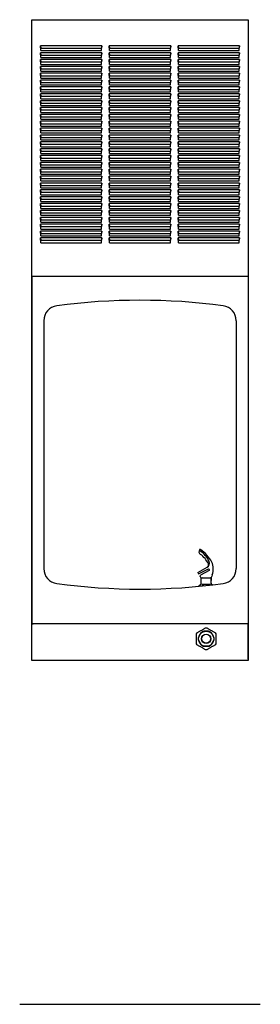
# Model space of a CAD drawing. Extents: x 7.2 to 27.2, y -77 to 4.8.
import ezdxf

# ---------------------------------------------------------------- set-up
doc = ezdxf.new("R2010")
doc.units = 0
doc.header["$MEASUREMENT"] = 0
doc.layers.get('0').update_dxf_attribs({"linetype": 'CONTINUOUS'})
for name, color, linetype in [('DEFAULT', 7, 'CONTINUOUS'), ('MDS_LAYER_50', 7, 'CONTINUOUS'), ('MDS_LAYER_70', 7, 'CONTINUOUS')]:
    doc.layers.add(name, color=color, linetype=linetype)

msp = doc.modelspace()

# ---------------------------------------------------------------- linework, layer by layer
at = {"linetype": 'CONTINUOUS'}
msp.add_line((7.182, -77.016), (27.182, -77.016), dxfattribs=at)
at = {"layer": 'DEFAULT', "color": 7, "linetype": 'CONTINUOUS'}
for p, q in [((8.182, -16.516), (8.182, 4.797)), ((8.182, 4.797), (26.182, 4.797)), ((26.182, 4.797), (26.182, -16.516)), ((8.182, -16.516), (26.182, -16.516)), ((8.182, -48.453), (8.182, -16.516)), ((26.182, -16.516), (26.182, -48.453)), ((26.182, -48.453), (8.182, -48.453))]:
    msp.add_line(p, q, dxfattribs=at)
at = {"layer": 'MDS_LAYER_50', "color": 7, "linetype": 'CONTINUOUS'}
for p, q in [((8.937, 2.224), (8.902, 2.624)), ((14.022, 2.624), (8.902, 2.624)), ((8.902, 2.624), (8.937, 2.424)), ((14.022, 2.624), (13.987, 2.424)), ((13.987, 2.224), (14.022, 2.624)), ((19.742, 2.624), (14.622, 2.624)), ((14.622, 2.624), (14.657, 2.424)), ((14.657, 2.224), (14.622, 2.624)), ((19.742, 2.624), (19.707, 2.424)), ((19.707, 2.224), (19.742, 2.624)), ((25.462, 2.624), (20.342, 2.624)), ((20.342, 2.624), (20.377, 2.424)), ((20.377, 2.224), (20.342, 2.624)), ((25.427, 2.224), (25.462, 2.624)), ((25.462, 2.624), (25.427, 2.424)), ((8.937, 1.654), (8.902, 2.054)), ((8.902, 2.054), (8.937, 1.854)), ((14.022, 2.054), (8.902, 2.054)), ((8.937, 2.424), (13.987, 2.424)), ((8.937, 2.224), (13.987, 2.224)), ((8.937, 1.854), (13.987, 1.854)), ((8.937, 1.654), (13.987, 1.654)), ((14.022, 2.054), (13.987, 1.854)), ((13.987, 1.654), (14.022, 2.054)), ((14.622, 2.054), (14.657, 1.854)), ((14.657, 1.654), (14.622, 2.054)), ((19.742, 2.054), (14.622, 2.054)), ((14.657, 2.424), (19.707, 2.424)), ((14.657, 2.224), (19.707, 2.224)), ((14.657, 1.854), (19.707, 1.854)), ((14.657, 1.654), (19.707, 1.654)), ((19.707, 1.654), (19.742, 2.054)), ((19.742, 2.054), (19.707, 1.854)), ((20.342, 2.054), (20.377, 1.854)), ((20.377, 1.654), (20.342, 2.054)), ((25.462, 2.054), (20.342, 2.054)), ((20.377, 2.424), (25.427, 2.424)), ((20.377, 2.224), (25.427, 2.224)), ((20.377, 1.854), (25.427, 1.854)), ((20.377, 1.654), (25.427, 1.654)), ((25.462, 2.054), (25.427, 1.854)), ((25.427, 1.654), (25.462, 2.054)), ((8.902, 1.484), (8.937, 1.284)), ((8.937, 1.084), (8.902, 1.484)), ((14.022, 1.484), (8.902, 1.484)), ((14.022, 0.914), (8.902, 0.914)), ((8.902, 0.914), (8.937, 0.714)), ((8.937, 0.514), (8.902, 0.914)), ((8.937, 0.514), (8.902, 0.914)), ((8.902, 0.914), (8.937, 0.714)), ((14.022, 0.914), (8.902, 0.914)), ((8.937, 1.284), (13.987, 1.284)), ((8.937, 1.084), (13.987, 1.084)), ((14.022, 1.484), (13.987, 1.284)), ((13.987, 1.084), (14.022, 1.484)), ((14.022, 0.914), (13.987, 0.714)), ((13.987, 0.514), (14.022, 0.914)), ((14.022, 0.914), (13.987, 0.714)), ((13.987, 0.514), (14.022, 0.914)), ((14.657, 1.084), (14.622, 1.484)), ((14.622, 1.484), (14.657, 1.284)), ((19.742, 1.484), (14.622, 1.484)), ((19.742, 0.914), (14.622, 0.914)), ((14.622, 0.914), (14.657, 0.714)), ((14.657, 0.514), (14.622, 0.914)), ((14.657, 0.514), (14.622, 0.914)), ((14.622, 0.914), (14.657, 0.714)), ((19.742, 0.914), (14.622, 0.914)), ((14.657, 1.284), (19.707, 1.284)), ((14.657, 1.084), (19.707, 1.084)), ((19.742, 1.484), (19.707, 1.284)), ((19.707, 1.084), (19.742, 1.484)), ((19.742, 0.914), (19.707, 0.714)), ((19.707, 0.514), (19.742, 0.914)), ((19.707, 0.514), (19.742, 0.914)), ((19.742, 0.914), (19.707, 0.714)), ((20.377, 1.084), (20.342, 1.484)), ((20.342, 1.484), (20.377, 1.284)), ((25.462, 1.484), (20.342, 1.484)), ((25.462, 0.914), (20.342, 0.914)), ((20.342, 0.914), (20.377, 0.714)), ((20.377, 0.514), (20.342, 0.914)), ((20.377, 0.514), (20.342, 0.914)), ((20.342, 0.914), (20.377, 0.714)), ((25.462, 0.914), (20.342, 0.914)), ((20.377, 1.284), (25.427, 1.284)), ((20.377, 1.084), (25.427, 1.084)), ((25.427, 1.084), (25.462, 1.484)), ((25.462, 1.484), (25.427, 1.284)), ((25.462, 0.914), (25.427, 0.714)), ((25.427, 0.514), (25.462, 0.914)), ((25.462, 0.914), (25.427, 0.714)), ((25.427, 0.514), (25.462, 0.914)), ((8.937, -0.056), (8.902, 0.344)), ((14.022, 0.344), (8.902, 0.344)), ((8.902, 0.344), (8.937, 0.144)), ((8.937, 0.714), (13.987, 0.714)), ((8.937, 0.714), (13.987, 0.714)), ((8.937, 0.514), (13.987, 0.514)), ((8.937, 0.514), (13.987, 0.514)), ((8.937, 0.144), (13.987, 0.144)), ((14.022, 0.344), (13.987, 0.144)), ((13.987, -0.056), (14.022, 0.344)), ((19.742, 0.344), (14.622, 0.344)), ((14.622, 0.344), (14.657, 0.144)), ((14.657, -0.056), (14.622, 0.344)), ((14.657, 0.714), (19.707, 0.714)), ((14.657, 0.714), (19.707, 0.714)), ((14.657, 0.514), (19.707, 0.514)), ((14.657, 0.514), (19.707, 0.514)), ((14.657, 0.144), (19.707, 0.144)), ((19.742, 0.344), (19.707, 0.144)), ((19.707, -0.056), (19.742, 0.344)), ((25.462, 0.344), (20.342, 0.344)), ((20.342, 0.344), (20.377, 0.144)), ((20.377, -0.056), (20.342, 0.344)), ((20.377, 0.714), (25.427, 0.714)), ((20.377, 0.714), (25.427, 0.714)), ((20.377, 0.514), (25.427, 0.514)), ((20.377, 0.514), (25.427, 0.514)), ((20.377, 0.144), (25.427, 0.144)), ((25.427, -0.056), (25.462, 0.344)), ((25.462, 0.344), (25.427, 0.144)), ((8.937, -0.626), (8.902, -0.226)), ((8.902, -0.226), (8.937, -0.426)), ((14.022, -0.226), (8.902, -0.226)), ((8.902, -0.796), (8.937, -0.996)), ((8.937, -1.196), (8.902, -0.796)), ((14.022, -0.796), (8.902, -0.796)), ((8.937, -0.056), (13.987, -0.056)), ((8.937, -0.426), (13.987, -0.426)), ((8.937, -0.626), (13.987, -0.626)), ((14.022, -0.226), (13.987, -0.426)), ((13.987, -0.626), (14.022, -0.226)), ((14.022, -0.796), (13.987, -0.996)), ((13.987, -1.196), (14.022, -0.796)), ((14.622, -0.226), (14.657, -0.426)), ((14.657, -0.626), (14.622, -0.226)), ((19.742, -0.226), (14.622, -0.226)), ((14.657, -1.196), (14.622, -0.796)), ((14.622, -0.796), (14.657, -0.996)), ((19.742, -0.796), (14.622, -0.796)), ((14.657, -0.056), (19.707, -0.056)), ((14.657, -0.426), (19.707, -0.426)), ((14.657, -0.626), (19.707, -0.626)), ((19.707, -0.626), (19.742, -0.226)), ((19.742, -0.226), (19.707, -0.426)), ((19.742, -0.796), (19.707, -0.996)), ((19.707, -1.196), (19.742, -0.796)), ((20.342, -0.226), (20.377, -0.426)), ((20.377, -0.626), (20.342, -0.226)), ((25.462, -0.226), (20.342, -0.226)), ((20.377, -1.196), (20.342, -0.796)), ((20.342, -0.796), (20.377, -0.996)), ((25.462, -0.796), (20.342, -0.796)), ((20.377, -0.056), (25.427, -0.056)), ((20.377, -0.426), (25.427, -0.426)), ((20.377, -0.626), (25.427, -0.626)), ((25.462, -0.226), (25.427, -0.426)), ((25.427, -0.626), (25.462, -0.226)), ((25.427, -1.196), (25.462, -0.796)), ((25.462, -0.796), (25.427, -0.996)), ((14.022, -1.366), (8.902, -1.366)), ((8.902, -1.366), (8.937, -1.566)), ((8.937, -1.766), (8.902, -1.366)), ((8.937, -1.766), (8.902, -1.366)), ((8.902, -1.366), (8.937, -1.566)), ((14.022, -1.366), (8.902, -1.366)), ((8.937, -0.996), (13.987, -0.996)), ((8.937, -1.196), (13.987, -1.196)), ((8.937, -1.566), (13.987, -1.566)), ((8.937, -1.566), (13.987, -1.566)), ((14.022, -1.366), (13.987, -1.566)), ((13.987, -1.766), (14.022, -1.366)), ((14.022, -1.366), (13.987, -1.566)), ((13.987, -1.766), (14.022, -1.366)), ((19.742, -1.366), (14.622, -1.366)), ((14.622, -1.366), (14.657, -1.566)), ((14.657, -1.766), (14.622, -1.366)), ((14.657, -1.766), (14.622, -1.366)), ((14.622, -1.366), (14.657, -1.566)), ((19.742, -1.366), (14.622, -1.366)), ((14.657, -0.996), (19.707, -0.996)), ((14.657, -1.196), (19.707, -1.196)), ((14.657, -1.566), (19.707, -1.566)), ((14.657, -1.566), (19.707, -1.566)), ((19.742, -1.366), (19.707, -1.566)), ((19.707, -1.766), (19.742, -1.366)), ((19.707, -1.766), (19.742, -1.366)), ((19.742, -1.366), (19.707, -1.566)), ((25.462, -1.366), (20.342, -1.366)), ((20.342, -1.366), (20.377, -1.566)), ((20.377, -1.766), (20.342, -1.366)), ((20.377, -1.766), (20.342, -1.366)), ((20.342, -1.366), (20.377, -1.566)), ((25.462, -1.366), (20.342, -1.366)), ((20.377, -0.996), (25.427, -0.996)), ((20.377, -1.196), (25.427, -1.196)), ((20.377, -1.566), (25.427, -1.566)), ((20.377, -1.566), (25.427, -1.566)), ((25.462, -1.366), (25.427, -1.566)), ((25.427, -1.766), (25.462, -1.366)), ((25.462, -1.366), (25.427, -1.566)), ((25.427, -1.766), (25.462, -1.366)), ((8.937, -2.336), (8.902, -1.936)), ((14.022, -1.936), (8.902, -1.936)), ((8.902, -1.936), (8.937, -2.136)), ((8.937, -1.766), (13.987, -1.766)), ((8.937, -1.766), (13.987, -1.766)), ((8.937, -2.136), (13.987, -2.136)), ((8.937, -2.336), (13.987, -2.336)), ((14.022, -1.936), (13.987, -2.136)), ((13.987, -2.336), (14.022, -1.936)), ((19.742, -1.936), (14.622, -1.936)), ((14.622, -1.936), (14.657, -2.136)), ((14.657, -2.336), (14.622, -1.936)), ((14.657, -1.766), (19.707, -1.766)), ((14.657, -1.766), (19.707, -1.766)), ((14.657, -2.136), (19.707, -2.136)), ((14.657, -2.336), (19.707, -2.336)), ((19.742, -1.936), (19.707, -2.136)), ((19.707, -2.336), (19.742, -1.936)), ((25.462, -1.936), (20.342, -1.936)), ((20.342, -1.936), (20.377, -2.136)), ((20.377, -2.336), (20.342, -1.936)), ((20.377, -1.766), (25.427, -1.766)), ((20.377, -1.766), (25.427, -1.766)), ((20.377, -2.136), (25.427, -2.136)), ((20.377, -2.336), (25.427, -2.336)), ((25.427, -2.336), (25.462, -1.936)), ((25.462, -1.936), (25.427, -2.136)), ((8.937, -2.906), (8.902, -2.506)), ((8.902, -2.506), (8.937, -2.706)), ((14.022, -2.506), (8.902, -2.506)), ((8.902, -3.076), (8.937, -3.276)), ((8.937, -3.476), (8.902, -3.076)), ((14.022, -3.076), (8.902, -3.076)), ((8.937, -2.706), (13.987, -2.706)), ((8.937, -2.906), (13.987, -2.906)), ((14.022, -2.506), (13.987, -2.706)), ((13.987, -2.906), (14.022, -2.506)), ((14.022, -3.076), (13.987, -3.276)), ((13.987, -3.476), (14.022, -3.076)), ((14.622, -2.506), (14.657, -2.706)), ((14.657, -2.906), (14.622, -2.506)), ((19.742, -2.506), (14.622, -2.506)), ((14.657, -3.476), (14.622, -3.076)), ((14.622, -3.076), (14.657, -3.276)), ((19.742, -3.076), (14.622, -3.076)), ((14.657, -2.706), (19.707, -2.706)), ((14.657, -2.906), (19.707, -2.906)), ((19.707, -2.906), (19.742, -2.506)), ((19.742, -2.506), (19.707, -2.706)), ((19.742, -3.076), (19.707, -3.276)), ((19.707, -3.476), (19.742, -3.076)), ((20.342, -2.506), (20.377, -2.706)), ((20.377, -2.906), (20.342, -2.506)), ((25.462, -2.506), (20.342, -2.506)), ((20.377, -3.476), (20.342, -3.076)), ((20.342, -3.076), (20.377, -3.276)), ((25.462, -3.076), (20.342, -3.076)), ((20.377, -2.706), (25.427, -2.706)), ((20.377, -2.906), (25.427, -2.906)), ((25.462, -2.506), (25.427, -2.706)), ((25.427, -2.906), (25.462, -2.506)), ((25.427, -3.476), (25.462, -3.076)), ((25.462, -3.076), (25.427, -3.276)), ((14.022, -3.646), (8.902, -3.646)), ((8.902, -3.646), (8.937, -3.846)), ((8.937, -4.046), (8.902, -3.646)), ((8.937, -4.046), (8.902, -3.646)), ((8.902, -3.646), (8.937, -3.846)), ((14.022, -3.646), (8.902, -3.646)), ((8.937, -3.276), (13.987, -3.276)), ((8.937, -3.476), (13.987, -3.476)), ((8.937, -3.846), (13.987, -3.846)), ((8.937, -3.846), (13.987, -3.846)), ((8.937, -4.046), (13.987, -4.046)), ((8.937, -4.046), (13.987, -4.046)), ((14.022, -3.646), (13.987, -3.846)), ((13.987, -4.046), (14.022, -3.646)), ((14.022, -3.646), (13.987, -3.846)), ((13.987, -4.046), (14.022, -3.646)), ((19.742, -3.646), (14.622, -3.646)), ((14.622, -3.646), (14.657, -3.846)), ((14.657, -4.046), (14.622, -3.646)), ((14.657, -4.046), (14.622, -3.646)), ((14.622, -3.646), (14.657, -3.846)), ((19.742, -3.646), (14.622, -3.646)), ((14.657, -3.276), (19.707, -3.276)), ((14.657, -3.476), (19.707, -3.476)), ((14.657, -3.846), (19.707, -3.846)), ((14.657, -3.846), (19.707, -3.846)), ((14.657, -4.046), (19.707, -4.046)), ((14.657, -4.046), (19.707, -4.046)), ((19.742, -3.646), (19.707, -3.846)), ((19.707, -4.046), (19.742, -3.646)), ((19.707, -4.046), (19.742, -3.646)), ((19.742, -3.646), (19.707, -3.846)), ((25.462, -3.646), (20.342, -3.646)), ((20.342, -3.646), (20.377, -3.846)), ((20.377, -4.046), (20.342, -3.646)), ((20.377, -4.046), (20.342, -3.646)), ((20.342, -3.646), (20.377, -3.846)), ((25.462, -3.646), (20.342, -3.646)), ((20.377, -3.276), (25.427, -3.276)), ((20.377, -3.476), (25.427, -3.476)), ((20.377, -3.846), (25.427, -3.846)), ((20.377, -3.846), (25.427, -3.846)), ((20.377, -4.046), (25.427, -4.046)), ((20.377, -4.046), (25.427, -4.046)), ((25.462, -3.646), (25.427, -3.846)), ((25.427, -4.046), (25.462, -3.646)), ((25.462, -3.646), (25.427, -3.846)), ((25.427, -4.046), (25.462, -3.646)), ((8.937, -4.616), (8.902, -4.216)), ((14.022, -4.216), (8.902, -4.216)), ((8.902, -4.216), (8.937, -4.416)), ((8.937, -5.186), (8.902, -4.786)), ((8.902, -4.786), (8.937, -4.986)), ((14.022, -4.786), (8.902, -4.786)), ((8.937, -4.416), (13.987, -4.416)), ((8.937, -4.616), (13.987, -4.616)), ((14.022, -4.216), (13.987, -4.416)), ((13.987, -4.616), (14.022, -4.216)), ((14.022, -4.786), (13.987, -4.986)), ((13.987, -5.186), (14.022, -4.786)), ((19.742, -4.216), (14.622, -4.216)), ((14.622, -4.216), (14.657, -4.416)), ((14.657, -4.616), (14.622, -4.216)), ((14.622, -4.786), (14.657, -4.986)), ((14.657, -5.186), (14.622, -4.786)), ((19.742, -4.786), (14.622, -4.786)), ((14.657, -4.416), (19.707, -4.416)), ((14.657, -4.616), (19.707, -4.616)), ((19.742, -4.216), (19.707, -4.416)), ((19.707, -4.616), (19.742, -4.216)), ((19.707, -5.186), (19.742, -4.786)), ((19.742, -4.786), (19.707, -4.986)), ((25.462, -4.216), (20.342, -4.216)), ((20.342, -4.216), (20.377, -4.416)), ((20.377, -4.616), (20.342, -4.216)), ((20.342, -4.786), (20.377, -4.986)), ((20.377, -5.186), (20.342, -4.786)), ((25.462, -4.786), (20.342, -4.786)), ((20.377, -4.416), (25.427, -4.416)), ((20.377, -4.616), (25.427, -4.616)), ((25.427, -4.616), (25.462, -4.216)), ((25.462, -4.216), (25.427, -4.416)), ((25.462, -4.786), (25.427, -4.986)), ((25.427, -5.186), (25.462, -4.786)), ((8.902, -5.356), (8.937, -5.556)), ((8.937, -5.756), (8.902, -5.356)), ((14.022, -5.356), (8.902, -5.356)), ((8.937, -4.986), (13.987, -4.986)), ((8.937, -5.186), (13.987, -5.186)), ((8.937, -5.556), (13.987, -5.556)), ((14.022, -5.356), (13.987, -5.556)), ((13.987, -5.756), (14.022, -5.356)), ((14.657, -5.756), (14.622, -5.356)), ((14.622, -5.356), (14.657, -5.556)), ((19.742, -5.356), (14.622, -5.356)), ((14.657, -4.986), (19.707, -4.986)), ((14.657, -5.186), (19.707, -5.186)), ((14.657, -5.556), (19.707, -5.556)), ((19.742, -5.356), (19.707, -5.556)), ((19.707, -5.756), (19.742, -5.356)), ((20.377, -5.756), (20.342, -5.356)), ((20.342, -5.356), (20.377, -5.556)), ((25.462, -5.356), (20.342, -5.356)), ((20.377, -4.986), (25.427, -4.986)), ((20.377, -5.186), (25.427, -5.186)), ((20.377, -5.556), (25.427, -5.556)), ((25.427, -5.756), (25.462, -5.356)), ((25.462, -5.356), (25.427, -5.556)), ((14.022, -5.926), (8.902, -5.926)), ((8.902, -5.926), (8.937, -6.126)), ((8.937, -6.326), (8.902, -5.926)), ((8.937, -6.326), (8.902, -5.926)), ((8.902, -5.926), (8.937, -6.126)), ((14.022, -5.926), (8.902, -5.926)), ((8.937, -6.896), (8.902, -6.496)), ((14.022, -6.496), (8.902, -6.496)), ((8.902, -6.496), (8.937, -6.696)), ((8.937, -5.756), (13.987, -5.756)), ((8.937, -6.126), (13.987, -6.126)), ((8.937, -6.126), (13.987, -6.126)), ((8.937, -6.326), (13.987, -6.326)), ((8.937, -6.326), (13.987, -6.326)), ((14.022, -5.926), (13.987, -6.126)), ((13.987, -6.326), (14.022, -5.926)), ((14.022, -5.926), (13.987, -6.126)), ((13.987, -6.326), (14.022, -5.926)), ((14.022, -6.496), (13.987, -6.696)), ((13.987, -6.896), (14.022, -6.496)), ((19.742, -5.926), (14.622, -5.926)), ((14.622, -5.926), (14.657, -6.126)), ((14.657, -6.326), (14.622, -5.926)), ((14.657, -6.326), (14.622, -5.926)), ((14.622, -5.926), (14.657, -6.126)), ((19.742, -5.926), (14.622, -5.926)), ((19.742, -6.496), (14.622, -6.496)), ((14.622, -6.496), (14.657, -6.696)), ((14.657, -6.896), (14.622, -6.496)), ((14.657, -5.756), (19.707, -5.756)), ((14.657, -6.126), (19.707, -6.126)), ((14.657, -6.126), (19.707, -6.126)), ((14.657, -6.326), (19.707, -6.326)), ((14.657, -6.326), (19.707, -6.326)), ((19.742, -5.926), (19.707, -6.126)), ((19.707, -6.326), (19.742, -5.926)), ((19.707, -6.326), (19.742, -5.926)), ((19.742, -5.926), (19.707, -6.126)), ((19.742, -6.496), (19.707, -6.696)), ((19.707, -6.896), (19.742, -6.496)), ((25.462, -5.926), (20.342, -5.926)), ((20.342, -5.926), (20.377, -6.126)), ((20.377, -6.326), (20.342, -5.926)), ((20.377, -6.326), (20.342, -5.926)), ((20.342, -5.926), (20.377, -6.126)), ((25.462, -5.926), (20.342, -5.926)), ((25.462, -6.496), (20.342, -6.496)), ((20.342, -6.496), (20.377, -6.696)), ((20.377, -6.896), (20.342, -6.496)), ((20.377, -5.756), (25.427, -5.756)), ((20.377, -6.126), (25.427, -6.126)), ((20.377, -6.126), (25.427, -6.126)), ((20.377, -6.326), (25.427, -6.326)), ((20.377, -6.326), (25.427, -6.326)), ((25.462, -5.926), (25.427, -6.126)), ((25.427, -6.326), (25.462, -5.926)), ((25.462, -5.926), (25.427, -6.126)), ((25.427, -6.326), (25.462, -5.926)), ((25.427, -6.896), (25.462, -6.496)), ((25.462, -6.496), (25.427, -6.696)), ((8.937, -7.466), (8.902, -7.066)), ((8.902, -7.066), (8.937, -7.266)), ((14.022, -7.066), (8.902, -7.066)), ((8.937, -6.696), (13.987, -6.696)), ((8.937, -6.896), (13.987, -6.896)), ((8.937, -7.266), (13.987, -7.266)), ((14.022, -7.066), (13.987, -7.266)), ((13.987, -7.466), (14.022, -7.066)), ((14.622, -7.066), (14.657, -7.266)), ((14.657, -7.466), (14.622, -7.066)), ((19.742, -7.066), (14.622, -7.066)), ((14.657, -6.696), (19.707, -6.696)), ((14.657, -6.896), (19.707, -6.896)), ((14.657, -7.266), (19.707, -7.266)), ((19.707, -7.466), (19.742, -7.066)), ((19.742, -7.066), (19.707, -7.266)), ((20.342, -7.066), (20.377, -7.266)), ((20.377, -7.466), (20.342, -7.066)), ((25.462, -7.066), (20.342, -7.066)), ((20.377, -6.696), (25.427, -6.696)), ((20.377, -6.896), (25.427, -6.896)), ((20.377, -7.266), (25.427, -7.266)), ((25.462, -7.066), (25.427, -7.266)), ((25.427, -7.466), (25.462, -7.066)), ((8.902, -7.636), (8.937, -7.836)), ((8.937, -8.036), (8.902, -7.636)), ((14.022, -7.636), (8.902, -7.636)), ((8.937, -7.466), (13.987, -7.466)), ((8.937, -7.836), (13.987, -7.836)), ((8.937, -8.036), (13.987, -8.036)), ((14.022, -7.636), (13.987, -7.836)), ((13.987, -8.036), (14.022, -7.636)), ((14.657, -8.036), (14.622, -7.636)), ((14.622, -7.636), (14.657, -7.836)), ((19.742, -7.636), (14.622, -7.636)), ((14.657, -7.466), (19.707, -7.466)), ((14.657, -7.836), (19.707, -7.836)), ((14.657, -8.036), (19.707, -8.036)), ((19.742, -7.636), (19.707, -7.836)), ((19.707, -8.036), (19.742, -7.636)), ((20.377, -8.036), (20.342, -7.636)), ((20.342, -7.636), (20.377, -7.836)), ((25.462, -7.636), (20.342, -7.636)), ((20.377, -7.466), (25.427, -7.466)), ((20.377, -7.836), (25.427, -7.836)), ((20.377, -8.036), (25.427, -8.036)), ((25.427, -8.036), (25.462, -7.636)), ((25.462, -7.636), (25.427, -7.836)), ((14.022, -8.206), (8.902, -8.206)), ((8.902, -8.206), (8.937, -8.406)), ((8.937, -8.606), (8.902, -8.206)), ((8.937, -8.606), (8.902, -8.206)), ((8.902, -8.206), (8.937, -8.406)), ((14.022, -8.206), (8.902, -8.206)), ((8.937, -9.176), (8.902, -8.776)), ((14.022, -8.776), (8.902, -8.776)), ((8.902, -8.776), (8.937, -8.976)), ((8.937, -8.406), (13.987, -8.406)), ((8.937, -8.406), (13.987, -8.406)), ((8.937, -8.606), (13.987, -8.606)), ((8.937, -8.606), (13.987, -8.606)), ((8.937, -8.976), (13.987, -8.976)), ((14.022, -8.206), (13.987, -8.406)), ((13.987, -8.606), (14.022, -8.206)), ((14.022, -8.206), (13.987, -8.406)), ((13.987, -8.606), (14.022, -8.206)), ((14.022, -8.776), (13.987, -8.976)), ((13.987, -9.176), (14.022, -8.776)), ((19.742, -8.206), (14.622, -8.206)), ((14.622, -8.206), (14.657, -8.406)), ((14.657, -8.606), (14.622, -8.206)), ((14.657, -8.606), (14.622, -8.206)), ((14.622, -8.206), (14.657, -8.406)), ((19.742, -8.206), (14.622, -8.206)), ((19.742, -8.776), (14.622, -8.776)), ((14.622, -8.776), (14.657, -8.976)), ((14.657, -9.176), (14.622, -8.776)), ((14.657, -8.406), (19.707, -8.406)), ((14.657, -8.406), (19.707, -8.406)), ((14.657, -8.606), (19.707, -8.606)), ((14.657, -8.606), (19.707, -8.606)), ((14.657, -8.976), (19.707, -8.976)), ((19.742, -8.206), (19.707, -8.406)), ((19.707, -8.606), (19.742, -8.206)), ((19.707, -8.606), (19.742, -8.206)), ((19.742, -8.206), (19.707, -8.406)), ((19.742, -8.776), (19.707, -8.976)), ((19.707, -9.176), (19.742, -8.776)), ((25.462, -8.206), (20.342, -8.206)), ((20.342, -8.206), (20.377, -8.406)), ((20.377, -8.606), (20.342, -8.206)), ((20.377, -8.606), (20.342, -8.206)), ((20.342, -8.206), (20.377, -8.406)), ((25.462, -8.206), (20.342, -8.206)), ((25.462, -8.776), (20.342, -8.776)), ((20.342, -8.776), (20.377, -8.976)), ((20.377, -9.176), (20.342, -8.776)), ((20.377, -8.406), (25.427, -8.406)), ((20.377, -8.406), (25.427, -8.406)), ((20.377, -8.606), (25.427, -8.606)), ((20.377, -8.606), (25.427, -8.606)), ((20.377, -8.976), (25.427, -8.976)), ((25.462, -8.206), (25.427, -8.406)), ((25.427, -8.606), (25.462, -8.206)), ((25.462, -8.206), (25.427, -8.406)), ((25.427, -8.606), (25.462, -8.206)), ((25.427, -9.176), (25.462, -8.776)), ((25.462, -8.776), (25.427, -8.976)), ((8.937, -9.746), (8.902, -9.346)), ((8.902, -9.346), (8.937, -9.546)), ((14.022, -9.346), (8.902, -9.346)), ((8.937, -9.176), (13.987, -9.176)), ((8.937, -9.546), (13.987, -9.546)), ((8.937, -9.746), (13.987, -9.746)), ((14.022, -9.346), (13.987, -9.546)), ((13.987, -9.746), (14.022, -9.346)), ((14.622, -9.346), (14.657, -9.546)), ((14.657, -9.746), (14.622, -9.346)), ((19.742, -9.346), (14.622, -9.346)), ((14.657, -9.176), (19.707, -9.176)), ((14.657, -9.546), (19.707, -9.546)), ((14.657, -9.746), (19.707, -9.746)), ((19.707, -9.746), (19.742, -9.346)), ((19.742, -9.346), (19.707, -9.546)), ((20.342, -9.346), (20.377, -9.546)), ((20.377, -9.746), (20.342, -9.346)), ((25.462, -9.346), (20.342, -9.346)), ((20.377, -9.176), (25.427, -9.176)), ((20.377, -9.546), (25.427, -9.546)), ((20.377, -9.746), (25.427, -9.746)), ((25.462, -9.346), (25.427, -9.546)), ((25.427, -9.746), (25.462, -9.346)), ((8.902, -9.916), (8.937, -10.116)), ((8.937, -10.316), (8.902, -9.916)), ((14.022, -9.916), (8.902, -9.916)), ((8.937, -10.886), (8.902, -10.486)), ((8.902, -10.486), (8.937, -10.686)), ((14.022, -10.486), (8.902, -10.486)), ((8.937, -10.116), (13.987, -10.116)), ((8.937, -10.316), (13.987, -10.316)), ((14.022, -9.916), (13.987, -10.116)), ((13.987, -10.316), (14.022, -9.916)), ((13.987, -10.886), (14.022, -10.486)), ((14.022, -10.486), (13.987, -10.686)), ((13.987, -10.886), (14.022, -10.486)), ((14.657, -10.316), (14.622, -9.916)), ((14.622, -9.916), (14.657, -10.116)), ((19.742, -9.916), (14.622, -9.916)), ((14.657, -10.886), (14.622, -10.486)), ((14.622, -10.486), (14.657, -10.686)), ((19.742, -10.486), (14.622, -10.486)), ((14.657, -10.116), (19.707, -10.116)), ((14.657, -10.316), (19.707, -10.316)), ((19.742, -9.916), (19.707, -10.116)), ((19.707, -10.316), (19.742, -9.916)), ((19.707, -10.886), (19.742, -10.486)), ((19.707, -10.886), (19.742, -10.486)), ((19.742, -10.486), (19.707, -10.686)), ((20.377, -10.316), (20.342, -9.916)), ((20.342, -9.916), (20.377, -10.116)), ((25.462, -9.916), (20.342, -9.916)), ((20.377, -10.886), (20.342, -10.486)), ((20.342, -10.486), (20.377, -10.686)), ((25.462, -10.486), (20.342, -10.486)), ((20.377, -10.116), (25.427, -10.116)), ((20.377, -10.316), (25.427, -10.316)), ((25.427, -10.316), (25.462, -9.916)), ((25.462, -9.916), (25.427, -10.116)), ((25.427, -10.886), (25.462, -10.486)), ((25.462, -10.486), (25.427, -10.686)), ((25.427, -10.886), (25.462, -10.486)), ((14.022, -11.056), (8.902, -11.056)), ((8.902, -11.056), (8.937, -11.256)), ((8.937, -11.456), (8.902, -11.056)), ((8.937, -10.686), (13.987, -10.686)), ((8.937, -10.886), (13.987, -10.886)), ((8.937, -11.256), (13.987, -11.256)), ((14.022, -11.056), (13.987, -11.256)), ((13.987, -11.456), (14.022, -11.056)), ((19.742, -11.056), (14.622, -11.056)), ((14.622, -11.056), (14.657, -11.256)), ((14.657, -11.456), (14.622, -11.056)), ((14.657, -10.686), (19.707, -10.686)), ((14.657, -10.886), (19.707, -10.886)), ((14.657, -11.256), (19.707, -11.256)), ((19.742, -11.056), (19.707, -11.256)), ((19.707, -11.456), (19.742, -11.056)), ((25.462, -11.056), (20.342, -11.056)), ((20.342, -11.056), (20.377, -11.256)), ((20.377, -11.456), (20.342, -11.056)), ((20.377, -10.686), (25.427, -10.686)), ((20.377, -10.886), (25.427, -10.886)), ((20.377, -11.256), (25.427, -11.256)), ((25.462, -11.056), (25.427, -11.256)), ((25.427, -11.456), (25.462, -11.056)), ((8.937, -12.026), (8.902, -11.626)), ((14.022, -11.626), (8.902, -11.626)), ((8.902, -11.626), (8.937, -11.826)), ((8.937, -12.596), (8.902, -12.196)), ((8.902, -12.196), (8.937, -12.396)), ((14.022, -12.196), (8.902, -12.196)), ((8.937, -11.456), (13.987, -11.456)), ((8.937, -11.826), (13.987, -11.826)), ((8.937, -12.026), (13.987, -12.026)), ((14.022, -11.626), (13.987, -11.826)), ((13.987, -12.026), (14.022, -11.626)), ((14.022, -12.196), (13.987, -12.396)), ((13.987, -12.596), (14.022, -12.196)), ((19.742, -11.626), (14.622, -11.626)), ((14.622, -11.626), (14.657, -11.826)), ((14.657, -12.026), (14.622, -11.626)), ((14.622, -12.196), (14.657, -12.396)), ((14.657, -12.596), (14.622, -12.196)), ((19.742, -12.196), (14.622, -12.196)), ((14.657, -11.456), (19.707, -11.456)), ((14.657, -11.826), (19.707, -11.826)), ((14.657, -12.026), (19.707, -12.026)), ((19.742, -11.626), (19.707, -11.826)), ((19.707, -12.026), (19.742, -11.626)), ((19.707, -12.596), (19.742, -12.196)), ((19.742, -12.196), (19.707, -12.396)), ((25.462, -11.626), (20.342, -11.626)), ((20.342, -11.626), (20.377, -11.826)), ((20.377, -12.026), (20.342, -11.626)), ((20.342, -12.196), (20.377, -12.396)), ((20.377, -12.596), (20.342, -12.196)), ((25.462, -12.196), (20.342, -12.196)), ((20.377, -11.456), (25.427, -11.456)), ((20.377, -11.826), (25.427, -11.826)), ((20.377, -12.026), (25.427, -12.026)), ((25.427, -12.026), (25.462, -11.626)), ((25.462, -11.626), (25.427, -11.826)), ((25.462, -12.196), (25.427, -12.396)), ((25.427, -12.596), (25.462, -12.196)), ((8.902, -12.766), (8.937, -12.966)), ((8.937, -13.166), (8.902, -12.766)), ((14.022, -12.766), (8.902, -12.766)), ((8.937, -12.396), (13.987, -12.396)), ((8.937, -12.596), (13.987, -12.596)), ((8.937, -12.966), (13.987, -12.966)), ((14.022, -12.766), (13.987, -12.966)), ((13.987, -13.166), (14.022, -12.766)), ((14.657, -13.166), (14.622, -12.766)), ((14.622, -12.766), (14.657, -12.966)), ((19.742, -12.766), (14.622, -12.766)), ((14.657, -12.396), (19.707, -12.396)), ((14.657, -12.596), (19.707, -12.596)), ((14.657, -12.966), (19.707, -12.966)), ((19.742, -12.766), (19.707, -12.966)), ((19.707, -13.166), (19.742, -12.766)), ((20.377, -13.166), (20.342, -12.766)), ((20.342, -12.766), (20.377, -12.966)), ((25.462, -12.766), (20.342, -12.766)), ((20.377, -12.396), (25.427, -12.396)), ((20.377, -12.596), (25.427, -12.596)), ((20.377, -12.966), (25.427, -12.966)), ((25.427, -13.166), (25.462, -12.766)), ((25.462, -12.766), (25.427, -12.966)), ((8.937, -13.736), (8.902, -13.336)), ((8.902, -13.336), (8.937, -13.536)), ((14.022, -13.336), (8.902, -13.336)), ((8.937, -13.166), (13.987, -13.166)), ((8.937, -13.536), (13.987, -13.536)), ((8.937, -13.736), (13.987, -13.736)), ((14.022, -13.336), (13.987, -13.536)), ((13.987, -13.736), (14.022, -13.336)), ((14.657, -13.736), (14.622, -13.336)), ((14.622, -13.336), (14.657, -13.536)), ((19.742, -13.336), (14.622, -13.336)), ((14.657, -13.166), (19.707, -13.166)), ((14.657, -13.536), (19.707, -13.536)), ((14.657, -13.736), (19.707, -13.736)), ((19.707, -13.736), (19.742, -13.336)), ((19.742, -13.336), (19.707, -13.536)), ((20.377, -13.736), (20.342, -13.336)), ((20.342, -13.336), (20.377, -13.536)), ((25.462, -13.336), (20.342, -13.336)), ((20.377, -13.166), (25.427, -13.166)), ((20.377, -13.536), (25.427, -13.536)), ((20.377, -13.736), (25.427, -13.736)), ((25.462, -13.336), (25.427, -13.536)), ((25.427, -13.736), (25.462, -13.336)), ((8.182, -16.516), (8.182, -45.396)), ((9.182, -20.217), (9.182, -40.815)), ((25.182, -20.217), (25.182, -40.815)), ((21.995, -41.146), (22.778, -40.694)), ((22.057, -41.254), (22.864, -40.843)), ((21.995, -41.146), (22.057, -41.254)), ((22.182, -41.471), (22.215, -41.349)), ((22.182, -41.471), (22.277, -41.635)), ((22.934, -40.983), (22.215, -41.349)), ((22.276, -42.01), (22.276, -41.646)), ((22.338, -41.584), (23.026, -41.584)), ((23.088, -42.01), (23.088, -41.646)), ((22.088, -42.209), (22.198, -42.145)), ((22.088, -42.284), (22.088, -42.209)), ((23.038, -42.145), (22.326, -42.145)), ((23.203, -42.166), (23.167, -42.145)), ((26.182, -45.396), (8.182, -45.396)), ((8.232, -45.396), (8.182, -45.396)), ((22.627, -45.74), (22.738, -45.74)), ((26.182, -48.336), (26.182, -45.396)), ((21.87, -46.241), (21.925, -46.145)), ((22.241, -46.16), (22.041, -46.507)), ((22.882, -46.021), (22.482, -46.021)), ((23.324, -46.507), (23.123, -46.16)), ((23.439, -46.145), (23.495, -46.241)), ((21.925, -47.147), (21.87, -47.051)), ((22.041, -46.785), (22.241, -47.132)), ((22.482, -47.271), (22.882, -47.271)), ((23.123, -47.132), (23.324, -46.785)), ((23.495, -47.051), (23.439, -47.147)), ((22.738, -47.552), (22.627, -47.552))]:
    msp.add_line(p, q, dxfattribs=at)
for radius in [0.625, 0.39, 0.375]:
    msp.add_circle((22.682, -46.646), radius, dxfattribs=at)
for centre, radius, start, end in [((17.182, -70.516), 52, 82.35673, 97.64327), ((10.432, -20.217), 1.25, 97.64327, 180), ((23.932, -20.217), 1.25, 0, 82.35673), ((22.362, -39.397), 0.282, 143.82098, 236.02001), ((22.182, -39.271), 0.0625, 55.55961, 238.30902), ((20.413, -41.771), 3.125, 28.73778, 54.73555), ((21.091, -41.021), 2, 23.45366, 58.03908), ((21.061, -41.271), 2, 25.50182, 55.14193), ((10.432, -40.815), 1.25, 180, 262.35673), ((22.581, -40.374), 0.375, 300, 23.45367), ((22.669, -40.504), 0.219, 300, 25.50182), ((22.883, -40.921), 0.08, 309.12454, 104.27321), ((21.963, -40.834), 1.313, 337.94583, 25.39866), ((23.932, -40.815), 1.25, 277.64327, 360), ((22.338, -41.646), 0.0625, 90, 180), ((23.026, -41.646), 0.0625, 0, 89.99999), ((24.338, -41.796), 1.25, 157.94583, 180), ((17.182, 9.484), 52, 262.35673, 277.64327), ((22.12, -42.01), 0.156, 300, 360), ((22.682, -41.7), 0.57, 231.33038, 252.07608), ((22.682, -41.7), 0.57, 300.1903, 308.66963), ((23.245, -42.01), 0.156, 180, 240), ((22.682, -46.646), 0.656, 167.75279, 192.24721), ((22.682, -46.646), 0.656, 107.75279, 132.24721), ((22.682, -46.646), 0.656, 47.75279, 72.24721), ((22.682, -46.646), 0.656, 347.75279, 12.24721), ((22.682, -46.646), 0.656, 227.75279, 252.24721), ((22.682, -46.646), 0.656, 287.75279, 312.24721)]:
    msp.add_arc(centre, radius, start, end, dxfattribs=at)
for points in [[(21.925, -46.145), (22.627, -45.74)], [(22.738, -45.74), (23.439, -46.145)], [(21.87, -47.051), (21.87, -46.241)], [(23.495, -46.241), (23.495, -47.051)], [(22.627, -47.552), (21.925, -47.147)], [(23.439, -47.147), (22.738, -47.552)]]:
    msp.add_open_spline(points, degree=1, dxfattribs=at)
at = {"layer": 'MDS_LAYER_70', "color": 7, "linetype": 'CONTINUOUS'}
msp.add_line((8.237, -45.396), (8.237, -45.446), dxfattribs=at)
msp.add_line((8.237, -45.396), (8.237, -45.446), dxfattribs=at)

doc.saveas('drawing.dxf')
